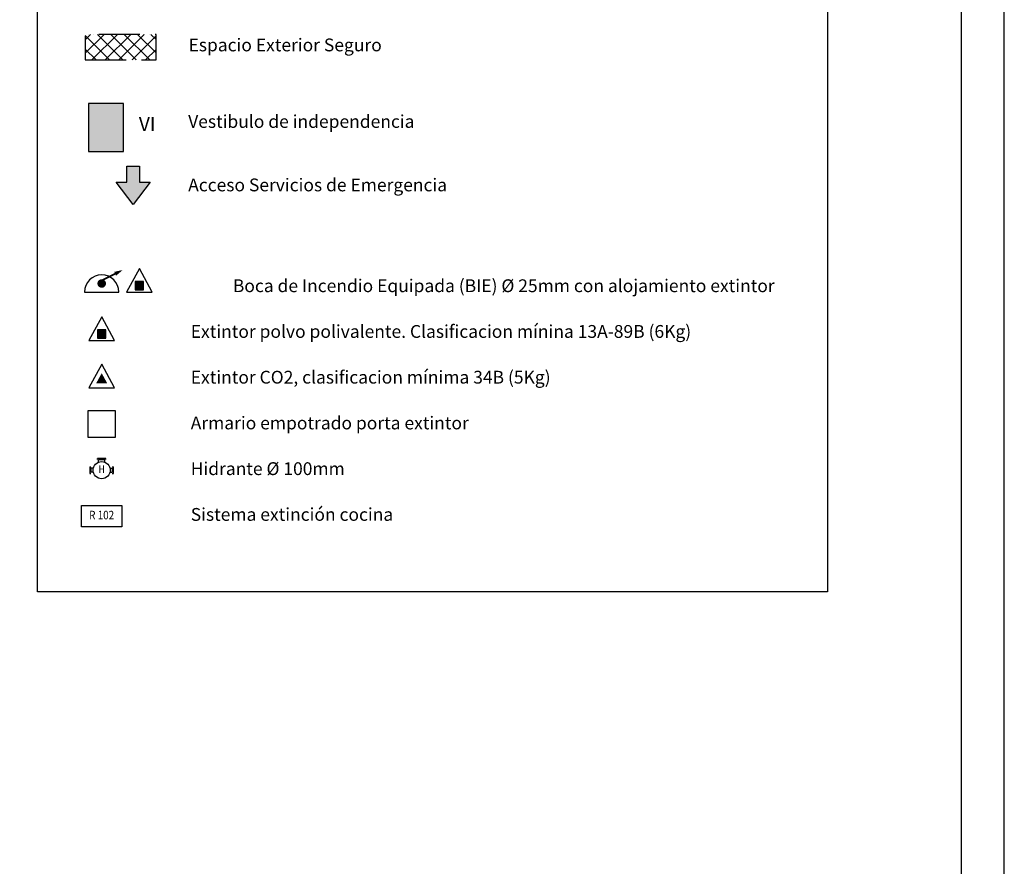
# Model space of a CAD drawing. Units: millimetres. Extents: x -65112 to -24791, y 66264 to 83999.
# Drawn here: x -54888 to -52580, y 70284 to 72267 of the extents above; entities that cross this region are included whole.
import ezdxf
from ezdxf.enums import TextEntityAlignment as Align

# ---------------------------------------------------------------- set-up
doc = ezdxf.new("R2010")
doc.units = ezdxf.units.MM
doc.linetypes.add('ACAD_ISO05W100', pattern=[33, 24, -3, 0, -3, 0, -3])
doc.layers.add('A-TRAMAS 1', color=254, linetype='Continuous')
for name, color, linetype, true_color in [('Extincion', 7, 'Continuous', 0xc73200), ('INS-cpi-accesos', 12, 'Continuous', 0xbd0000), ('INS-evacuacion', 7, 'Continuous', 0xe00000), ('INST-cpi', 72, 'Continuous', 0x5ebd00)]:
    doc.layers.add(name, color=color, linetype=linetype, true_color=true_color)
doc.styles.add('ARIAL', font='ARIAL.TTF')
doc.styles.add('century', font='GOTHIC.TTF')
doc.styles.add('ROMANS', font='romans.shx')

# ---------------------------------------------------------------- blocks, each defined once
blk = doc.blocks.new('FORMATO PLOT')
for points in [[(-12431.9, -0.3), (0, -0.3), (0, 8400), (-12431.9, 8400)], [(-12331.9, 99.7), (-100, 99.7), (-100, 8300), (-12331.9, 8300)]]:
    blk.add_lwpolyline(points, close=True)
blk = doc.blocks.new('BIE15')
at = {"color": 0}
blk.add_line((-4, 0), (4, 0), dxfattribs=at)
at = {"color": 0, "const_width": 0.4}
blk.add_lwpolyline([(-0.09, 2.66), (3.91, 4.66)], dxfattribs=at)
at = {"color": 0}
blk.add_lwpolyline([(4.91, 5.16, 0, 1, 0), (3.15, 4.28, 1, 1, 0)], format="xyseb", dxfattribs=at)
at = {"color": 0, "const_width": 1}
blk.add_lwpolyline([(-0.5, 2, 1), (0.5, 2, 1)], format="xyb", close=True, dxfattribs=at)
at = {"color": 0}
blk.add_arc((0, 0), 4, 0, 180, dxfattribs=at)
at = {"color": 0, "style": 'ROMANS', "flags": 3}
for tag, p in [('OBJETO', (5.5, 2)), ('CANTIDAD', (5.5, -0.83))]:
    blk.add_attdef(tag, p, '', height=1.75, dxfattribs=at)
blk = doc.blocks.new('EXTP13A')
at = {"color": 0}
for p, q in [((0, 5.5), (-3, 0)), ((3, 0), (0, 5.5)), ((-3, 0), (3, 0))]:
    blk.add_line(p, q, dxfattribs=at)
at = {"color": 7}
for p, q in [((1, 2.5), (-1, 2.5)), ((-1, 2.5), (-1, 0.5)), ((1, 0.5), (1, 2.5)), ((-1, 0.5), (1, 0.5))]:
    blk.add_line(p, q, dxfattribs=at)
blk.add_solid([(-1, 0.5), (-1, 2.5), (1, 0.5), (1, 2.5)], dxfattribs=at)
at = {"color": 0, "style": 'ROMANS', "flags": 3}
for tag, p in [('OBJETO', (5, 1)), ('CANTIDAD', (5, -1.83))]:
    blk.add_attdef(tag, p, '', height=1.75, dxfattribs=at)
blk = doc.blocks.new('EXTCO34B')
at = {"color": 0}
for p, q in [((0, 5.5), (-3, 0)), ((3, 0), (0, 5.5)), ((-3, 0), (3, 0))]:
    blk.add_line(p, q, dxfattribs=at)
at = {"color": 7}
blk.add_solid([(-1.32, 1), (0, 3.41), (1.32, 1)], dxfattribs=at)
at = {"color": 0, "style": 'ROMANS', "flags": 3}
for tag, p in [('OBJETO', (5, 1)), ('CANTIDAD', (5, -1.83))]:
    blk.add_attdef(tag, p, '', height=1.75, dxfattribs=at)
blk = doc.blocks.new('HIDRANTE')
at = {"color": 7, "linetype": 'ByBlock'}
for p, q in [((1, 2.75), (-1, 2.75)), ((-1, 2.5), (-1, 2.75)), ((1, 2.5), (1, 2.75)), ((-2.75, 0.75), (-2.75, -0.75)), ((-2.75, 0.75), (-2.5, 0.75)), ((2.5, 0.75), (2.75, 0.75)), ((2.75, -0.75), (2.75, 0.75)), ((-2.75, -0.75), (-2.5, -0.75)), ((2.5, -0.75), (2.75, -0.75))]:
    blk.add_line(p, q, dxfattribs=at)
at = {"color": 0, "linetype": 'ByBlock'}
for p, q in [((-0.75, 2.5), (0.75, 2.5)), ((-0.75, 1.85), (-0.75, 2.5)), ((0.75, 1.85), (0.75, 2.5)), ((-2.5, 0.5), (-2.5, -0.5)), ((-1.94, 0.5), (-2.5, 0.5)), ((1.94, 0.5), (2.5, 0.5)), ((2.5, 0.5), (2.5, -0.5)), ((-1.94, -0.5), (-2.5, -0.5)), ((1.94, -0.5), (2.5, -0.5))]:
    blk.add_line(p, q, dxfattribs=at)
blk.add_circle((0, 0), 2, dxfattribs=at)
at = {"color": 0, "linetype": 'ByBlock', "style": 'ROMANS', "width": 0.85}
blk.add_text('H', height=1.75, dxfattribs=at).set_placement((0, 0), align=Align.MIDDLE)
at = {"color": 0, "linetype": 'ByBlock', "style": 'ROMANS', "width": 0.85, "flags": 3}
for tag, p in [('OBJETO', (3.75, -1)), ('LOCAL', (3.75, -3.43)), ('CANTIDAD', (3.75, -5.86))]:
    blk.add_attdef(tag, p, '', height=1.75, dxfattribs=at)
blk = doc.blocks.new('CI')
at = {"color": 0, "linetype": 'ByBlock'}
for p, q in [((-4.75, 2.5), (4.75, 2.5)), ((-4.75, -2.5), (-4.75, 2.5)), ((4.75, 2.5), (4.75, -2.5)), ((4.75, -2.5), (-4.75, -2.5))]:
    blk.add_line(p, q, dxfattribs=at)
at = {"color": 0, "linetype": 'ByBlock', "style": 'ARIAL', "width": 0.85}
blk.add_attdef('LETRAS', text='', height=2, dxfattribs=at).set_placement((0, 0), align=Align.MIDDLE)

msp = doc.modelspace()

# ---------------------------------------------------------------- hatches: boundary and pattern name
at = {"layer": 'A-TRAMAS 1'}
h = msp.add_hatch(dxfattribs=at)
h.set_pattern_fill('ANSI37', scale=7, angle=90, style=0)
h.set_pattern_definition([(135, (-60685.908, 56651.243), (-15.715448, -15.715448), []), (225, (-60685.908, 56651.243), (15.715448, -15.715448), [])])
h.paths.add_polyline_path([(-54734.6, 72173.2), (-54568.5, 72173.2), (-54568.5, 72233.1), (-54734.6, 72233.1)])
at = {"layer": 'INS-cpi-accesos'}
msp.add_hatch(color=256, dxfattribs=at).paths.add_polyline_path([(-54622.1, 71834.8), (-54662.2, 71886.9), (-54636.7, 71886.9), (-54636.7, 71924.1), (-54607.5, 71924.1), (-54607.5, 71886.9), (-54582.1, 71886.9)])
at = {"layer": 'INST-cpi', "true_color": 0xd1ffa3}
msp.add_hatch(color=61, dxfattribs=at).paths.add_polyline_path([(-54644.7, 72071.1), (-54726.6, 72071.1), (-54726.6, 71958.5), (-54644.7, 71958.5)])

# ---------------------------------------------------------------- linework, layer by layer
at = {"layer": 'Extincion', "color": 7, "elevation": 186.4}
msp.add_lwpolyline([(-54663.2, 71351.1), (-54728.8, 71351.1), (-54728.8, 71289.2), (-54663.2, 71289.2)], close=True, dxfattribs=at)
at = {"layer": 'INS-cpi-accesos'}
for points in [[(-54644.7, 72071.1), (-54726.6, 72071.1), (-54726.6, 71958.5), (-54644.7, 71958.5)], [(-54622.1, 71834.8), (-54662.2, 71886.9), (-54636.7, 71886.9), (-54636.7, 71924.1), (-54607.5, 71924.1), (-54607.5, 71886.9), (-54582.1, 71886.9)]]:
    msp.add_lwpolyline(points, close=True, dxfattribs=at)
at = {"layer": 'INS-evacuacion', "linetype": 'ACAD_ISO05W100', "ltscale": 4, "flags": 128}
msp.add_lwpolyline([(-54734.6, 72173.2), (-54568.5, 72173.2), (-54568.5, 72233.1), (-54734.6, 72233.1)], close=True, dxfattribs=at)
at = {"layer": 'INST-cpi', "color": 7, "linetype": 'Continuous'}
msp.add_lwpolyline([(-53747.9, 73539.8), (-52994.9, 73539.8), (-52994.9, 70926.8), (-54846.4, 70926.8), (-54846.4, 73539.8), (-54709.5, 73539.8)], dxfattribs=at)

# ---------------------------------------------------------------- block references
msp.add_blockref('FORMATO PLOT', (-52580.2, 66364))
at = {"layer": 'Extincion', "xscale": 10, "yscale": 10, "zscale": 10}
for name, p in [('BIE15', (-54695.9, 71629.3)), ('EXTP13A', (-54607.6, 71629.3)), ('EXTP13A', (-54695.9, 71515.9)), ('EXTCO34B', (-54695.9, 71405.1)), ('HIDRANTE', (-54696, 71212))]:
    msp.add_blockref(name, p, dxfattribs=at)
msp.add_blockref('CI', (-54696, 71104.2), dxfattribs=at).add_auto_attribs({'LETRAS': 'R 102'})

# ---------------------------------------------------------------- texts
at = {"layer": 'INST-cpi', "color": 7, "linetype": 'Continuous', "style": 'century'}
for s, p in [('Espacio Exterior Seguro', (-54492.4, 72193.3)), ('Vestibulo de independencia', (-54493.2, 72014)), ('Acceso Servicios de Emergencia', (-54493.2, 71865.3)), ('Extintor polvo polivalente. Clasificacion mínina 13A-89B (6Kg)', (-54487.2, 71522, 186.4)), ('Extintor CO2, clasificacion mínima 34B (5Kg)', (-54487.2, 71414.8, 186.4)), ('Armario empotrado porta extintor', (-54487.2, 71307.6, 186.4)), ('Hidrante %%C 100mm', (-54487.2, 71200.5, 186.4)), ('Sistema extinción cocina', (-54487.2, 71093.3, 186.4))]:
    msp.add_text(s, height=30, dxfattribs=at).set_placement(p)
at = {"layer": 'INST-cpi', "color": 1, "true_color": 0xeb0000, "style": 'century'}
msp.add_text('VI', height=33, dxfattribs=at).set_placement((-54589.3, 72006.5), align=Align.CENTER)
at = {"layer": 'INST-cpi', "color": 7, "linetype": 'Continuous', "style": 'century'}
msp.add_text('Boca de Incendio Equipada (BIE) %%C 25mm con alojamiento extintor', height=30, dxfattribs=at).set_placement((-53118.5, 71629.1, 186.4), align=Align.RIGHT)

doc.saveas('drawing.dxf')
